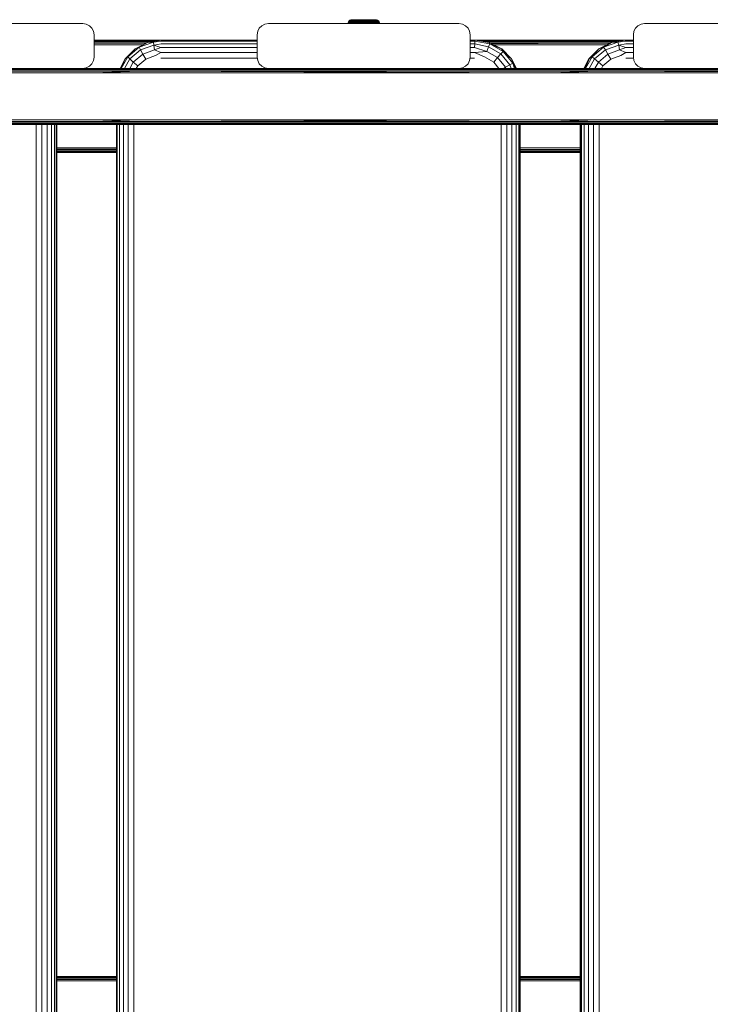
# Model space of a CAD drawing. Units: millimetres. Extents: x 542 to 578302, y -1972 to 596964.
# Drawn here: x 4541 to 4848, y 6884 to 7323 of the extents above; entities that cross this region are included whole.
import ezdxf

# ---------------------------------------------------------------- set-up
doc = ezdxf.new("R2010")
doc.units = ezdxf.units.MM
doc.layers.add('Контур', color=7, linetype='Continuous', lineweight=15)

msp = doc.modelspace()

# ---------------------------------------------------------------- linework, layer by layer
at = {"layer": 'Контур'}
for p, q in [((4568.664, 7321.628), (4483.664, 7321.628)), ((4568.664, 7321.628), (4568.664, 7321.628)), ((4568.664, 7321.628), (4570.209, 7321.384)), ((4568.664, 7321.628), (4570.209, 7321.384)), ((4570.209, 7321.384), (4570.209, 7321.384)), ((4570.209, 7321.384), (4571.603, 7320.673)), ((4571.603, 7320.673), (4570.209, 7321.384)), ((4571.603, 7320.673), (4571.603, 7320.673)), ((4571.603, 7320.673), (4572.709, 7319.567)), ((4572.709, 7319.567), (4571.603, 7320.673)), ((4648.455, 7320.673), (4647.349, 7319.567)), ((4649.849, 7321.384), (4648.455, 7320.673)), ((4651.394, 7321.628), (4649.849, 7321.384)), ((4736.394, 7321.628), (4651.394, 7321.628)), ((4686.903, 7321.641), (4686.922, 7321.894)), ((4686.903, 7321.641), (4686.981, 7321.641)), ((4686.922, 7321.894), (4687.072, 7322.378)), ((4686.922, 7321.894), (4687, 7321.894)), ((4686.981, 7321.641), (4687, 7321.894)), ((4687.214, 7321.641), (4686.981, 7321.641)), ((4687.148, 7322.378), (4687, 7321.894)), ((4687.232, 7321.894), (4687, 7321.894)), ((4687.072, 7322.378), (4687.357, 7322.797)), ((4687.072, 7322.378), (4687.148, 7322.378)), ((4687.43, 7322.797), (4687.148, 7322.378)), ((4687.375, 7322.378), (4687.148, 7322.378)), ((4687.214, 7321.641), (4687.232, 7321.894)), ((4687.596, 7321.641), (4687.214, 7321.641)), ((4687.375, 7322.378), (4687.232, 7321.894)), ((4687.614, 7321.894), (4687.232, 7321.894)), ((4687.357, 7322.797), (4687.753, 7323.113)), ((4687.357, 7322.797), (4687.43, 7322.797)), ((4687.648, 7322.797), (4687.375, 7322.378)), ((4687.748, 7322.378), (4687.375, 7322.378)), ((4687.648, 7322.797), (4687.43, 7322.797)), ((4687.596, 7321.641), (4687.614, 7321.894)), ((4688.12, 7321.641), (4687.596, 7321.641)), ((4687.748, 7322.378), (4687.614, 7321.894)), ((4688.135, 7321.894), (4687.614, 7321.894)), ((4688.005, 7322.797), (4687.648, 7322.797)), ((4688.005, 7322.797), (4687.748, 7322.378)), ((4688.259, 7322.378), (4687.748, 7322.378)), ((4687.753, 7323.113), (4688.225, 7323.298)), ((4687.753, 7323.113), (4687.822, 7323.113)), ((4688.026, 7323.113), (4687.822, 7323.113)), ((4688.495, 7322.797), (4688.005, 7322.797)), ((4688.362, 7323.113), (4688.026, 7323.113)), ((4688.12, 7321.641), (4688.135, 7321.894)), ((4688.772, 7321.641), (4688.12, 7321.641)), ((4688.259, 7322.378), (4688.135, 7321.894)), ((4688.786, 7321.894), (4688.135, 7321.894)), ((4688.603, 7323.341), (4688.225, 7323.298)), ((4688.225, 7323.298), (4688.288, 7323.298)), ((4688.495, 7322.797), (4688.259, 7322.378)), ((4688.895, 7322.378), (4688.259, 7322.378)), ((4688.477, 7323.298), (4688.288, 7323.298)), ((4688.822, 7323.113), (4688.362, 7323.113)), ((4688.787, 7323.298), (4688.477, 7323.298)), ((4689.105, 7322.797), (4688.495, 7322.797)), ((4688.603, 7323.341), (4688.679, 7323.341)), ((4688.679, 7323.341), (4688.906, 7323.341)), ((4688.772, 7321.641), (4688.786, 7321.894)), ((4689.539, 7321.641), (4688.772, 7321.641)), ((4688.895, 7322.378), (4688.786, 7321.894)), ((4689.551, 7321.894), (4688.786, 7321.894)), ((4689.212, 7323.298), (4688.787, 7323.298)), ((4689.395, 7323.113), (4688.822, 7323.113)), ((4689.105, 7322.797), (4688.895, 7322.378)), ((4689.644, 7322.378), (4688.895, 7322.378)), ((4688.906, 7323.341), (4689.276, 7323.341)), ((4689.822, 7322.797), (4689.105, 7322.797)), ((4689.741, 7323.298), (4689.212, 7323.298)), ((4689.276, 7323.341), (4689.78, 7323.341)), ((4690.069, 7323.113), (4689.395, 7323.113)), ((4689.539, 7321.641), (4689.551, 7321.894)), ((4690.403, 7321.641), (4689.539, 7321.641)), ((4689.644, 7322.378), (4689.551, 7321.894)), ((4690.413, 7321.894), (4689.551, 7321.894)), ((4689.822, 7322.797), (4689.644, 7322.378)), ((4690.487, 7322.378), (4689.644, 7322.378)), ((4690.363, 7323.298), (4689.741, 7323.298)), ((4689.78, 7323.341), (4690.402, 7323.341)), ((4690.63, 7322.797), (4689.822, 7322.797)), ((4690.828, 7323.113), (4690.069, 7323.113)), ((4691.064, 7323.298), (4690.363, 7323.298)), ((4690.402, 7323.341), (4691.124, 7323.341)), ((4690.403, 7321.641), (4690.413, 7321.894)), ((4691.346, 7321.641), (4690.403, 7321.641)), ((4690.487, 7322.378), (4690.413, 7321.894)), ((4690.413, 7321.894), (4691.353, 7321.894)), ((4690.63, 7322.797), (4690.487, 7322.378)), ((4690.487, 7322.378), (4691.407, 7322.378)), ((4690.63, 7322.797), (4691.512, 7322.797)), ((4690.828, 7323.113), (4691.656, 7323.113)), ((4691.064, 7323.298), (4691.829, 7323.298)), ((4691.124, 7323.341), (4691.927, 7323.341)), ((4691.346, 7321.641), (4691.353, 7321.894)), ((4692.346, 7321.641), (4691.346, 7321.641)), ((4691.353, 7321.894), (4691.407, 7322.378)), ((4692.35, 7321.894), (4691.353, 7321.894)), ((4691.407, 7322.378), (4691.512, 7322.797)), ((4692.383, 7322.378), (4691.407, 7322.378)), ((4692.447, 7322.797), (4691.512, 7322.797)), ((4692.535, 7323.113), (4691.656, 7323.113)), ((4692.64, 7323.298), (4691.829, 7323.298)), ((4691.927, 7323.341), (4692.787, 7323.341)), ((4692.346, 7321.641), (4692.35, 7321.894)), ((4693.38, 7321.641), (4692.346, 7321.641)), ((4692.383, 7322.378), (4692.35, 7321.894)), ((4693.382, 7321.894), (4692.35, 7321.894)), ((4692.447, 7322.797), (4692.383, 7322.378)), ((4693.393, 7322.378), (4692.383, 7322.378)), ((4693.414, 7322.797), (4692.447, 7322.797)), ((4693.444, 7323.113), (4692.535, 7323.113)), ((4692.64, 7323.298), (4693.479, 7323.298)), ((4692.787, 7323.341), (4693.678, 7323.341)), ((4693.38, 7321.641), (4693.382, 7321.894)), ((4694.426, 7321.641), (4693.38, 7321.641)), ((4693.393, 7322.378), (4693.382, 7321.894)), ((4694.425, 7321.894), (4693.382, 7321.894)), ((4693.414, 7322.797), (4693.393, 7322.378)), ((4694.414, 7322.378), (4693.393, 7322.378)), ((4694.392, 7322.797), (4693.414, 7322.797)), ((4694.363, 7323.113), (4693.444, 7323.113)), ((4694.328, 7323.298), (4693.479, 7323.298)), ((4693.678, 7323.341), (4694.576, 7323.341)), ((4695.167, 7323.298), (4694.328, 7323.298)), ((4695.272, 7323.113), (4694.363, 7323.113)), ((4694.392, 7322.797), (4694.414, 7322.378)), ((4695.36, 7322.797), (4694.392, 7322.797)), ((4694.414, 7322.378), (4694.425, 7321.894)), ((4695.423, 7322.378), (4694.414, 7322.378)), ((4695.457, 7321.894), (4694.425, 7321.894)), ((4694.426, 7321.641), (4694.425, 7321.894)), ((4695.461, 7321.641), (4694.426, 7321.641)), ((4694.576, 7323.341), (4695.455, 7323.341)), ((4695.978, 7323.298), (4695.167, 7323.298)), ((4696.15, 7323.113), (4695.272, 7323.113)), ((4695.36, 7322.797), (4695.423, 7322.378)), ((4696.295, 7322.797), (4695.36, 7322.797)), ((4695.423, 7322.378), (4695.457, 7321.894)), ((4696.399, 7322.378), (4695.423, 7322.378)), ((4695.455, 7323.341), (4696.289, 7323.341)), ((4696.454, 7321.894), (4695.457, 7321.894)), ((4695.461, 7321.641), (4695.457, 7321.894)), ((4696.461, 7321.641), (4695.461, 7321.641)), ((4696.742, 7323.298), (4695.978, 7323.298)), ((4696.978, 7323.113), (4696.15, 7323.113)), ((4696.289, 7323.341), (4697.055, 7323.341)), ((4696.295, 7322.797), (4696.399, 7322.378)), ((4697.176, 7322.797), (4696.295, 7322.797)), ((4696.399, 7322.378), (4696.454, 7321.894)), ((4697.319, 7322.378), (4696.399, 7322.378)), ((4697.394, 7321.894), (4696.454, 7321.894)), ((4696.461, 7321.641), (4696.454, 7321.894)), ((4697.403, 7321.641), (4696.461, 7321.641)), ((4697.444, 7323.298), (4696.742, 7323.298)), ((4697.738, 7323.113), (4696.978, 7323.113)), ((4697.055, 7323.341), (4697.73, 7323.341)), ((4697.176, 7322.797), (4697.319, 7322.378)), ((4697.985, 7322.797), (4697.176, 7322.797)), ((4697.319, 7322.378), (4697.394, 7321.894)), ((4698.163, 7322.378), (4697.319, 7322.378)), ((4698.256, 7321.894), (4697.394, 7321.894)), ((4697.403, 7321.641), (4697.394, 7321.894)), ((4698.268, 7321.641), (4697.403, 7321.641)), ((4698.066, 7323.298), (4697.444, 7323.298)), ((4697.73, 7323.341), (4698.294, 7323.341)), ((4697.738, 7323.113), (4698.411, 7323.113)), ((4697.985, 7322.797), (4698.163, 7322.378)), ((4697.985, 7322.797), (4698.702, 7322.797)), ((4698.066, 7323.298), (4698.595, 7323.298)), ((4698.163, 7322.378), (4698.256, 7321.894)), ((4698.163, 7322.378), (4698.911, 7322.378)), ((4698.256, 7321.894), (4699.021, 7321.894)), ((4698.268, 7321.641), (4698.256, 7321.894)), ((4699.035, 7321.641), (4698.268, 7321.641)), ((4698.294, 7323.341), (4698.733, 7323.341)), ((4698.985, 7323.113), (4698.411, 7323.113)), ((4699.019, 7323.298), (4698.595, 7323.298)), ((4698.911, 7322.378), (4698.702, 7322.797)), ((4699.312, 7322.797), (4698.702, 7322.797)), ((4698.733, 7323.341), (4699.032, 7323.341)), ((4699.021, 7321.894), (4698.911, 7322.378)), ((4699.548, 7322.378), (4698.911, 7322.378)), ((4699.444, 7323.113), (4698.985, 7323.113)), ((4699.329, 7323.298), (4699.019, 7323.298)), ((4699.671, 7321.894), (4699.021, 7321.894)), ((4699.035, 7321.641), (4699.021, 7321.894)), ((4699.032, 7323.341), (4699.184, 7323.341)), ((4699.687, 7321.641), (4699.035, 7321.641)), ((4699.184, 7323.341), (4699.581, 7323.298)), ((4699.312, 7322.797), (4699.548, 7322.378)), ((4699.801, 7322.797), (4699.312, 7322.797)), ((4699.518, 7323.298), (4699.329, 7323.298)), ((4699.78, 7323.113), (4699.444, 7323.113)), ((4699.581, 7323.298), (4699.518, 7323.298)), ((4699.548, 7322.378), (4699.671, 7321.894)), ((4700.058, 7322.378), (4699.548, 7322.378)), ((4699.581, 7323.298), (4700.053, 7323.113)), ((4700.193, 7321.894), (4699.671, 7321.894)), ((4699.687, 7321.641), (4699.671, 7321.894)), ((4700.21, 7321.641), (4699.687, 7321.641)), ((4699.985, 7323.113), (4699.78, 7323.113)), ((4699.801, 7322.797), (4700.058, 7322.378)), ((4700.159, 7322.797), (4699.801, 7322.797)), ((4700.053, 7323.113), (4699.985, 7323.113)), ((4700.053, 7323.113), (4700.449, 7322.797)), ((4700.058, 7322.378), (4700.193, 7321.894)), ((4700.431, 7322.378), (4700.058, 7322.378)), ((4700.159, 7322.797), (4700.431, 7322.378)), ((4700.376, 7322.797), (4700.159, 7322.797)), ((4700.574, 7321.894), (4700.193, 7321.894)), ((4700.21, 7321.641), (4700.193, 7321.894)), ((4700.592, 7321.641), (4700.21, 7321.641)), ((4700.376, 7322.797), (4700.659, 7322.378)), ((4700.449, 7322.797), (4700.376, 7322.797)), ((4700.431, 7322.378), (4700.574, 7321.894)), ((4700.659, 7322.378), (4700.431, 7322.378)), ((4700.449, 7322.797), (4700.735, 7322.378)), ((4700.806, 7321.894), (4700.574, 7321.894)), ((4700.592, 7321.641), (4700.574, 7321.894)), ((4700.825, 7321.641), (4700.592, 7321.641)), ((4700.659, 7322.378), (4700.806, 7321.894)), ((4700.735, 7322.378), (4700.659, 7322.378)), ((4700.735, 7322.378), (4700.884, 7321.894)), ((4700.884, 7321.894), (4700.806, 7321.894)), ((4700.825, 7321.641), (4700.806, 7321.894)), ((4700.903, 7321.641), (4700.825, 7321.641)), ((4700.903, 7321.641), (4700.884, 7321.894)), ((4736.394, 7321.628), (4737.939, 7321.384)), ((4736.394, 7321.628), (4736.394, 7321.628)), ((4736.394, 7321.628), (4737.939, 7321.384)), ((4737.939, 7321.384), (4737.939, 7321.384)), ((4737.939, 7321.384), (4739.333, 7320.673)), ((4739.333, 7320.673), (4737.939, 7321.384)), ((4739.333, 7320.673), (4739.333, 7320.673)), ((4739.333, 7320.673), (4740.439, 7319.567)), ((4740.439, 7319.567), (4739.333, 7320.673)), ((4816.195, 7320.673), (4815.089, 7319.567)), ((4817.589, 7321.384), (4816.195, 7320.673)), ((4819.134, 7321.628), (4817.589, 7321.384)), ((4819.134, 7321.628), (4904.134, 7321.628)), ((4572.709, 7319.567), (4572.709, 7319.567)), ((4573.419, 7318.173), (4572.709, 7319.567)), ((4572.709, 7319.567), (4573.419, 7318.173)), ((4573.419, 7318.173), (4573.419, 7318.173)), ((4573.419, 7318.173), (4573.664, 7316.628)), ((4573.664, 7316.628), (4573.419, 7318.173)), ((4573.664, 7306.628), (4573.664, 7316.628)), ((4573.664, 7316.628), (4573.664, 7316.628)), ((4573.664, 7306.628), (4573.664, 7316.628)), ((4646.639, 7318.173), (4646.394, 7316.628)), ((4646.394, 7316.628), (4646.394, 7306.628)), ((4647.349, 7319.567), (4646.639, 7318.173)), ((4740.439, 7319.567), (4740.439, 7319.567)), ((4740.439, 7319.567), (4741.149, 7318.173)), ((4741.149, 7318.173), (4740.439, 7319.567)), ((4741.149, 7318.173), (4741.149, 7318.173)), ((4741.149, 7318.173), (4741.394, 7316.628)), ((4741.394, 7316.628), (4741.149, 7318.173)), ((4741.394, 7306.628), (4741.394, 7316.628)), ((4741.394, 7316.628), (4741.394, 7316.628)), ((4741.394, 7306.628), (4741.394, 7316.628)), ((4814.378, 7318.173), (4814.134, 7316.628)), ((4814.134, 7306.628), (4814.134, 7316.628)), ((4815.089, 7319.567), (4814.378, 7318.173)), ((4573.664, 7314.169), (4603.736, 7314.169)), ((4573.664, 7314.144), (4589.075, 7314.139)), ((4589.075, 7314.139), (4573.664, 7314.139)), ((4589.028, 7313.901), (4573.664, 7313.901)), ((4588.989, 7313.455), (4573.664, 7313.455)), ((4588.964, 7312.853), (4573.664, 7312.853)), ((4573.664, 7312.736), (4588.964, 7312.853)), ((4573.664, 7312.169), (4595.559, 7312.169)), ((4596.9, 7312.853), (4588.964, 7312.853)), ((4596.791, 7312.797), (4588.964, 7312.853)), ((4599.229, 7313.455), (4588.989, 7313.455)), ((4602.045, 7313.901), (4589.028, 7313.901)), ((4603.574, 7314.143), (4589.075, 7314.139)), ((4603.545, 7314.139), (4589.075, 7314.139)), ((4591.991, 7310.349), (4597.561, 7313.19)), ((4600.232, 7313.39), (4593.868, 7311.072)), ((4597.561, 7313.19), (4593.868, 7311.072)), ((4600.369, 7312.022), (4594.458, 7309.868)), ((4597.561, 7313.19), (4603.736, 7314.169)), ((4597.561, 7313.19), (4600.232, 7313.39)), ((4603.629, 7313.777), (4600.232, 7313.39)), ((4600.232, 7313.39), (4600.369, 7312.022)), ((4603.533, 7312.641), (4600.369, 7312.022)), ((4600.369, 7312.022), (4600.661, 7309.926)), ((4603.457, 7310.871), (4600.369, 7312.022)), ((4646.394, 7312.641), (4603.533, 7312.641)), ((4603.736, 7314.169), (4603.629, 7313.777)), ((4646.394, 7313.777), (4603.629, 7313.777)), ((4603.736, 7314.169), (4646.394, 7314.169)), ((4741.394, 7314.169), (4743.606, 7314.169)), ((4743.499, 7313.777), (4741.394, 7313.777)), ((4743.403, 7312.641), (4741.394, 7312.641)), ((4743.403, 7312.641), (4743.326, 7310.871)), ((4743.499, 7313.777), (4743.403, 7312.641)), ((4743.403, 7312.641), (4749.578, 7311.204)), ((4743.606, 7314.169), (4743.499, 7313.777)), ((4743.499, 7313.777), (4750.157, 7312.51)), ((4743.606, 7314.169), (4749.78, 7313.19)), ((4743.606, 7314.169), (4743.692, 7314.169)), ((4743.692, 7314.169), (4749.867, 7313.19)), ((4743.692, 7314.169), (4810.484, 7314.169)), ((4743.797, 7314.152), (4792.396, 7314.139)), ((4792.396, 7314.139), (4743.883, 7314.139)), ((4792.4, 7313.901), (4745.383, 7313.901)), ((4792.403, 7313.455), (4748.198, 7313.455)), ((4750.157, 7312.51), (4749.578, 7311.204)), ((4749.78, 7313.19), (4750.157, 7312.51)), ((4749.78, 7313.19), (4755.35, 7310.349)), ((4749.78, 7313.19), (4749.867, 7313.19)), ((4755.437, 7310.349), (4749.867, 7313.19)), ((4756.021, 7309.12), (4750.157, 7312.51)), ((4755.35, 7310.349), (4750.157, 7312.51)), ((4792.405, 7312.853), (4750.528, 7312.853)), ((4751.043, 7312.59), (4792.405, 7312.853)), ((4751.869, 7312.169), (4802.306, 7312.169)), ((4810.337, 7314.146), (4792.396, 7314.139)), ((4810.293, 7314.139), (4792.396, 7314.139)), ((4808.793, 7313.901), (4792.4, 7313.901)), ((4805.978, 7313.455), (4792.403, 7313.455)), ((4803.647, 7312.853), (4792.405, 7312.853)), ((4803.458, 7312.756), (4792.405, 7312.853)), ((4804.308, 7313.19), (4798.737, 7310.349)), ((4807.269, 7313.39), (4800.904, 7311.072)), ((4804.381, 7313.19), (4800.904, 7311.072)), ((4807.598, 7312.022), (4801.686, 7309.868)), ((4810.484, 7314.169), (4804.308, 7313.19)), ((4804.381, 7313.19), (4804.308, 7313.19)), ((4804.381, 7313.19), (4807.269, 7313.39)), ((4810.647, 7313.777), (4807.269, 7313.39)), ((4807.269, 7313.39), (4807.598, 7312.022)), ((4810.728, 7312.641), (4807.598, 7312.022)), ((4807.598, 7312.022), (4808.032, 7309.926)), ((4810.792, 7310.871), (4807.598, 7312.022)), ((4810.557, 7314.169), (4810.484, 7314.169)), ((4810.557, 7314.169), (4810.647, 7313.777)), ((4810.557, 7314.169), (4814.134, 7314.169)), ((4814.134, 7313.777), (4810.647, 7313.777)), ((4814.134, 7312.641), (4810.728, 7312.641)), ((4587.571, 7305.925), (4591.991, 7310.349)), ((4593.868, 7311.072), (4588.68, 7306.715)), ((4591.991, 7310.349), (4588.68, 7306.715)), ((4594.458, 7309.868), (4589.64, 7305.822)), ((4595.444, 7308.025), (4591.192, 7304.454)), ((4591.991, 7310.349), (4593.868, 7311.072)), ((4593.868, 7311.072), (4594.458, 7309.868)), ((4594.458, 7309.868), (4595.444, 7308.025)), ((4600.661, 7309.926), (4595.444, 7308.025)), ((4595.444, 7308.025), (4596.707, 7305.764)), ((4601.073, 7307.355), (4596.707, 7305.764)), ((4603.457, 7310.871), (4600.661, 7309.926)), ((4603.407, 7308.641), (4600.661, 7309.926)), ((4603.407, 7308.641), (4601.073, 7307.355)), ((4646.394, 7308.641), (4603.407, 7308.641)), ((4646.394, 7310.871), (4603.457, 7310.871)), ((4743.326, 7310.871), (4741.394, 7310.871)), ((4743.277, 7308.641), (4741.394, 7308.641)), ((4743.277, 7308.641), (4748.774, 7309.204)), ((4743.277, 7308.641), (4747.841, 7306.751)), ((4743.326, 7310.871), (4748.774, 7309.204)), ((4749.578, 7311.204), (4748.774, 7309.204)), ((4753.582, 7306.426), (4748.774, 7309.204)), ((4755.025, 7308.056), (4749.578, 7311.204)), ((4755.025, 7308.056), (4753.582, 7306.426)), ((4756.021, 7309.12), (4755.025, 7308.056)), ((4759.069, 7303.233), (4755.025, 7308.056)), ((4755.35, 7310.349), (4756.021, 7309.12)), ((4755.35, 7310.349), (4759.771, 7305.925)), ((4755.35, 7310.349), (4755.437, 7310.349)), ((4759.857, 7305.925), (4755.437, 7310.349)), ((4760.374, 7303.928), (4756.021, 7309.12)), ((4759.771, 7305.925), (4756.021, 7309.12)), ((4798.737, 7310.349), (4794.315, 7305.925)), ((4794.387, 7305.925), (4798.809, 7310.349)), ((4800.904, 7311.072), (4795.715, 7306.715)), ((4798.809, 7310.349), (4795.715, 7306.715)), ((4801.686, 7309.868), (4796.866, 7305.822)), ((4802.814, 7308.025), (4798.56, 7304.453)), ((4798.809, 7310.349), (4798.737, 7310.349)), ((4798.809, 7310.349), (4800.904, 7311.072)), ((4800.904, 7311.072), (4801.686, 7309.868)), ((4801.686, 7309.868), (4802.814, 7308.025)), ((4808.032, 7309.926), (4802.814, 7308.025)), ((4802.814, 7308.025), (4804.153, 7305.764)), ((4808.52, 7307.355), (4804.153, 7305.764)), ((4810.792, 7310.871), (4808.032, 7309.926)), ((4810.833, 7308.641), (4808.032, 7309.926)), ((4810.833, 7308.641), (4808.52, 7307.355)), ((4814.134, 7310.871), (4810.792, 7310.871)), ((4814.134, 7308.641), (4810.833, 7308.641)), ((4570.209, 7301.873), (4571.603, 7302.583)), ((4570.209, 7301.873), (4571.603, 7302.583)), ((4571.603, 7302.583), (4572.709, 7303.689)), ((4571.603, 7302.583), (4572.709, 7303.689)), ((4571.603, 7302.583), (4571.603, 7302.583)), ((4572.709, 7303.689), (4573.419, 7305.083)), ((4572.709, 7303.689), (4573.419, 7305.083)), ((4572.709, 7303.689), (4572.709, 7303.689)), ((4573.419, 7305.083), (4573.664, 7306.628)), ((4573.664, 7306.628), (4573.419, 7305.083)), ((4573.419, 7305.083), (4573.419, 7305.083)), ((4573.664, 7306.628), (4573.664, 7306.628)), ((4585.384, 7301.628), (4587.571, 7305.925)), ((4587.571, 7305.925), (4585.646, 7301.628)), ((4588.68, 7306.715), (4585.747, 7301.628)), ((4589.64, 7305.822), (4587.221, 7301.628)), ((4587.571, 7305.925), (4588.68, 7306.715)), ((4588.68, 7306.715), (4589.64, 7305.822)), ((4591.192, 7304.454), (4589.562, 7301.628)), ((4589.64, 7305.822), (4591.192, 7304.454)), ((4591.192, 7304.454), (4593.149, 7302.775)), ((4593.149, 7302.775), (4592.487, 7301.628)), ((4596.707, 7305.764), (4593.149, 7302.775)), ((4646.467, 7306.169), (4603.391, 7306.169)), ((4646.394, 7306.628), (4646.639, 7305.083)), ((4646.639, 7305.083), (4647.349, 7303.689)), ((4647.349, 7303.689), (4648.455, 7302.583)), ((4648.455, 7302.583), (4649.849, 7301.873)), ((4737.939, 7301.873), (4739.333, 7302.583)), ((4737.939, 7301.873), (4739.333, 7302.583)), ((4739.333, 7302.583), (4740.439, 7303.689)), ((4739.333, 7302.583), (4740.439, 7303.689)), ((4739.333, 7302.583), (4739.333, 7302.583)), ((4740.439, 7303.689), (4741.149, 7305.083)), ((4740.439, 7303.689), (4741.149, 7305.083)), ((4740.439, 7303.689), (4740.439, 7303.689)), ((4741.149, 7305.083), (4741.394, 7306.628)), ((4741.394, 7306.628), (4741.149, 7305.083)), ((4741.149, 7305.083), (4741.149, 7305.083)), ((4743.26, 7306.169), (4741.321, 7306.169)), ((4741.394, 7306.628), (4741.394, 7306.628)), ((4751.864, 7304.426), (4747.841, 7306.751)), ((4753.582, 7306.426), (4751.864, 7304.426)), ((4754.209, 7301.628), (4751.864, 7304.426)), ((4757.15, 7302.169), (4753.582, 7306.426)), ((4759.069, 7303.233), (4757.15, 7302.169)), ((4760.374, 7303.928), (4759.069, 7303.233)), ((4759.652, 7301.628), (4759.069, 7303.233)), ((4759.771, 7305.925), (4760.374, 7303.928)), ((4759.771, 7305.925), (4759.857, 7305.925)), ((4762.044, 7301.628), (4759.857, 7305.925)), ((4761.211, 7301.628), (4760.374, 7303.928)), ((4761.81, 7301.628), (4760.374, 7303.928)), ((4794.315, 7305.925), (4792.127, 7301.628)), ((4792.2, 7301.628), (4794.387, 7305.925)), ((4794.387, 7305.925), (4792.646, 7301.628)), ((4795.715, 7306.715), (4792.78, 7301.628)), ((4794.387, 7305.925), (4794.315, 7305.925)), ((4794.387, 7305.925), (4795.715, 7306.715)), ((4796.866, 7305.822), (4794.446, 7301.628)), ((4795.715, 7306.715), (4796.866, 7305.822)), ((4796.866, 7305.822), (4798.56, 7304.453)), ((4798.56, 7304.453), (4796.93, 7301.628)), ((4798.56, 7304.453), (4800.593, 7302.775)), ((4800.593, 7302.775), (4799.931, 7301.628)), ((4804.153, 7305.764), (4800.593, 7302.775)), ((4814.206, 7306.169), (4810.848, 7306.169)), ((4814.134, 7306.628), (4814.378, 7305.083)), ((4814.378, 7305.083), (4815.089, 7303.689)), ((4815.089, 7303.689), (4816.195, 7302.583)), ((4816.195, 7302.583), (4817.589, 7301.873)), ((4370.633, 7299.628), (4573.57, 7299.628)), ((4593.476, 7300.312), (4390.177, 7300.312)), ((4573.57, 7299.628), (4390.177, 7300.312)), ((4593.501, 7300.914), (4390.228, 7300.914)), ((4593.539, 7301.36), (4390.308, 7301.36)), ((4573.562, 7301.628), (4390.405, 7301.598)), ((4593.585, 7301.598), (4390.405, 7301.598)), ((4483.664, 7301.628), (4568.664, 7301.628)), ((4568.664, 7301.628), (4570.209, 7301.873)), ((4568.664, 7301.628), (4570.209, 7301.873)), ((4568.664, 7301.628), (4568.664, 7301.628)), ((4568.664, 7301.628), (4573.562, 7301.628)), ((4570.209, 7301.873), (4570.209, 7301.873)), ((4573.562, 7301.628), (4593.585, 7301.598)), ((4573.562, 7301.628), (4651.394, 7301.628)), ((4573.57, 7299.628), (4593.476, 7300.312)), ((4573.57, 7299.628), (4777.764, 7299.628)), ((4797.912, 7300.312), (4593.476, 7300.312)), ((4777.764, 7299.628), (4593.476, 7300.312)), ((4797.909, 7300.914), (4593.501, 7300.914)), ((4797.905, 7301.36), (4593.539, 7301.36)), ((4777.764, 7301.628), (4593.585, 7301.598)), ((4797.9, 7301.598), (4593.585, 7301.598)), ((4651.394, 7301.628), (4649.849, 7301.873)), ((4651.394, 7301.628), (4736.394, 7301.628)), ((4736.394, 7301.628), (4737.939, 7301.873)), ((4736.394, 7301.628), (4737.939, 7301.873)), ((4736.394, 7301.628), (4736.394, 7301.628)), ((4736.394, 7301.628), (4777.764, 7301.628)), ((4737.939, 7301.873), (4737.939, 7301.873)), ((4757.15, 7302.169), (4756.197, 7301.628)), ((4757.347, 7301.628), (4757.15, 7302.169)), ((4777.764, 7301.628), (4797.9, 7301.598)), ((4777.764, 7301.628), (4819.134, 7301.628)), ((4777.764, 7299.628), (4797.912, 7300.312)), ((4777.764, 7299.628), (4981.958, 7299.628)), ((4981.966, 7301.628), (4797.9, 7301.598)), ((5002.091, 7301.598), (4797.9, 7301.598)), ((5002.147, 7301.36), (4797.905, 7301.36)), ((5002.193, 7300.914), (4797.909, 7300.914)), ((5002.223, 7300.312), (4797.912, 7300.312)), ((4981.958, 7299.628), (4797.912, 7300.312)), ((4819.134, 7301.628), (4817.589, 7301.873)), ((4904.134, 7301.628), (4819.134, 7301.628)), ((4370.619, 7276.628), (4573.562, 7276.628)), ((4370.633, 7278.628), (4573.57, 7278.628)), ((4573.57, 7278.628), (4390.177, 7277.944)), ((4593.476, 7277.944), (4390.177, 7277.944)), ((4593.501, 7277.343), (4390.228, 7277.343)), ((4593.539, 7276.896), (4390.308, 7276.896)), ((4593.585, 7276.659), (4390.405, 7276.659)), ((4573.562, 7276.628), (4390.405, 7276.659)), ((4547.892, 6491.826), (4547.892, 7276.628)), ((4550.393, 6491.826), (4550.393, 7276.628)), ((4552.746, 6491.826), (4552.746, 7276.628)), ((4554.719, 6491.826), (4554.719, 7276.628)), ((4556.119, 6491.826), (4556.12, 7276.628)), ((4556.811, 7276.628), (4556.811, 6491.826)), ((4557.055, 7276.628), (4557.055, 6491.826)), ((4573.562, 7276.628), (4593.585, 7276.659)), ((4573.562, 7276.628), (4777.764, 7276.628)), ((4573.57, 7278.628), (4593.476, 7277.944)), ((4573.57, 7278.628), (4777.764, 7278.628)), ((4583.754, 6491.825), (4583.755, 7276.628)), ((4584.039, 6491.825), (4584.039, 7276.628)), ((4585.078, 6491.825), (4585.078, 7276.628)), ((4586.77, 6491.825), (4586.77, 7276.628)), ((4588.949, 6491.825), (4588.949, 7276.628)), ((4591.402, 7276.628), (4591.402, 6491.825)), ((4777.764, 7278.628), (4593.476, 7277.944)), ((4797.912, 7277.944), (4593.476, 7277.944)), ((4797.909, 7277.343), (4593.501, 7277.343)), ((4797.905, 7276.896), (4593.539, 7276.896)), ((4797.9, 7276.659), (4593.585, 7276.659)), ((4777.764, 7276.628), (4593.585, 7276.659)), ((4755.249, 6491.825), (4755.249, 7276.628)), ((4757.736, 6491.825), (4757.736, 7276.628)), ((4760.013, 6491.825), (4760.013, 7276.628)), ((4761.857, 6491.825), (4761.858, 7276.628)), ((4763.089, 6491.825), (4763.089, 7276.628)), ((4763.587, 7276.628), (4763.587, 6491.825)), ((4763.673, 7276.628), (4763.673, 6491.825)), ((4777.764, 7278.628), (4797.912, 7277.944)), ((4777.764, 7278.628), (4981.958, 7278.628)), ((4777.764, 7276.628), (4797.9, 7276.659)), ((4777.764, 7276.628), (4981.966, 7276.628)), ((4790.498, 7276.628), (4790.498, 6491.825)), ((4790.57, 6491.825), (4790.57, 7276.628)), ((4791.051, 6491.825), (4791.051, 7276.628)), ((4792.268, 6491.825), (4792.268, 7276.628)), ((4794.101, 6491.825), (4794.101, 7276.628)), ((4796.371, 6491.825), (4796.371, 7276.628)), ((4981.966, 7276.628), (4797.9, 7276.659)), ((5002.091, 7276.659), (4797.9, 7276.659)), ((5002.147, 7276.896), (4797.905, 7276.896)), ((5002.193, 7277.343), (4797.909, 7277.343)), ((4981.958, 7278.628), (4797.912, 7277.944)), ((5002.223, 7277.944), (4797.912, 7277.944)), ((4798.855, 7276.628), (4798.855, 6491.825)), ((4557.055, 7266.169), (4583.755, 7266.169)), ((4557.055, 7265.729), (4583.755, 7265.525)), ((4583.755, 7265.485), (4557.055, 7265.485)), ((4583.755, 7264.883), (4557.055, 7264.883)), ((4583.755, 7264.437), (4557.055, 7264.437)), ((4583.755, 7264.199), (4557.055, 7264.199)), ((4557.055, 7264.188), (4583.755, 7264.197)), ((4557.055, 7264.169), (4583.755, 7264.169)), ((4763.673, 7266.169), (4790.498, 7266.169)), ((4763.673, 7265.668), (4790.498, 7265.497)), ((4790.498, 7265.485), (4763.673, 7265.485)), ((4790.498, 7264.883), (4763.673, 7264.883)), ((4790.498, 7264.437), (4763.673, 7264.437)), ((4790.498, 7264.199), (4763.673, 7264.199)), ((4763.673, 7264.191), (4790.498, 7264.199)), ((4763.673, 7264.169), (4790.498, 7264.169)), ((4578.552, 6896.669), (4557.055, 6896.669)), ((4578.552, 6896.669), (4557.055, 6896.663)), ((4583.755, 6896.639), (4557.055, 6896.639)), ((4583.755, 6896.401), (4557.055, 6896.401)), ((4583.755, 6895.955), (4557.055, 6895.955)), ((4583.755, 6895.353), (4557.055, 6895.353)), ((4578.398, 6894.669), (4557.055, 6894.802)), ((4557.055, 6894.669), (4578.398, 6894.669)), ((4578.398, 6894.669), (4583.755, 6894.709)), ((4578.398, 6894.669), (4583.755, 6894.669)), ((4583.755, 6896.669), (4578.552, 6896.669)), ((4578.552, 6896.669), (4583.755, 6896.667)), ((4777.67, 6896.669), (4763.673, 6896.669)), ((4777.67, 6896.669), (4763.673, 6896.665)), ((4790.498, 6896.639), (4763.673, 6896.639)), ((4790.498, 6896.401), (4763.673, 6896.401)), ((4790.498, 6895.955), (4763.673, 6895.955)), ((4790.498, 6895.353), (4763.673, 6895.353)), ((4777.67, 6894.669), (4763.673, 6894.757)), ((4763.673, 6894.669), (4777.67, 6894.669)), ((4790.498, 6896.669), (4777.67, 6896.669)), ((4777.67, 6896.669), (4790.498, 6896.665)), ((4777.67, 6894.669), (4790.498, 6894.764)), ((4777.67, 6894.669), (4790.498, 6894.669))]:
    msp.add_line(p, q, dxfattribs=at)

doc.saveas('drawing.dxf')
